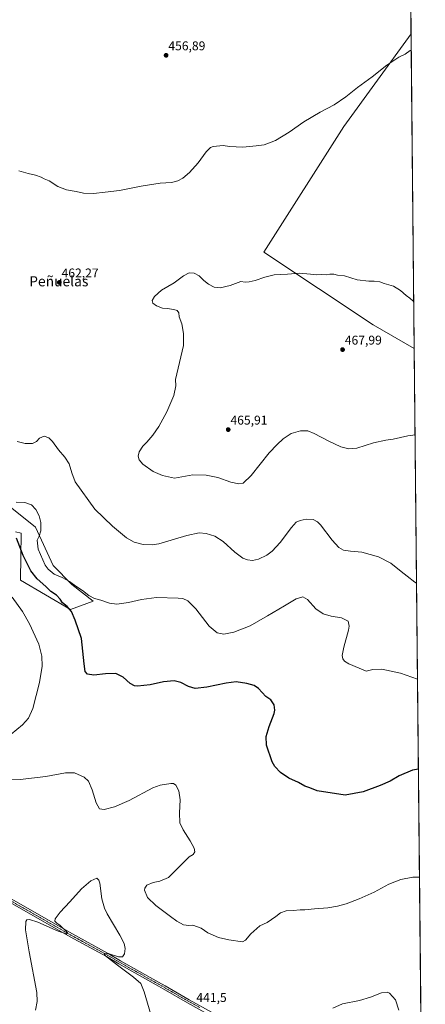
# Model space of a CAD drawing. Units: metres. Extents: x 566759 to 570206, y 4703306 to 4705653.
# Drawn here: x 569887 to 570206, y 4703694 to 4704469 of the extents above; entities that cross this region are included whole.
import ezdxf
from ezdxf.enums import TextEntityAlignment as Align

# ---------------------------------------------------------------- set-up
doc = ezdxf.new("R2010")
doc.units = ezdxf.units.M
doc.header["$MEASUREMENT"] = 0
doc.linetypes.add('TRAZO_Y_PUNTO', pattern=[1, 0.5, -0.25, 0, -0.25])
for name, color, linetype, lineweight in [('Camino', 19, 'Continuous', 0), ('Camino Cxs', 19, 'Continuous', 0), ('Camino eje', 39, 'TRAZO_Y_PUNTO', 13), ('Carátula', 7, 'Continuous', 5), ('Comarca CxS', 133, 'Continuous', 0), ('Comunidad Autónoma CxS', 142, 'Continuous', 0), ('Cultivos herbáceos CxS', 92, 'Continuous', 0), ('Cultivos leñosos', 92, 'Continuous', 0), ('Cultivos leñosos CxS', 92, 'Continuous', 0), ('Curva de nivel maestra', 36, 'Continuous', 30), ('Curva de nivel normal', 36, 'Continuous', 0), ('Matorral', 135, 'Continuous', 0), ('Matorral CxS', 135, 'Continuous', 0), ('Municipio CxS', 142, 'Continuous', 0), ('Provincia CxS', 1, 'Continuous', 0), ('Punto de cota en terreno', 7, 'Continuous', 0), ('Rótulo de punto de cota en terreno', 19, 'Continuous', 0), ('Texto cartográfico', 19, 'Continuous', 0)]:
    doc.layers.add(name, color=color, linetype=linetype, lineweight=lineweight)
doc.styles.add('Arial', font='arial.ttf', dxfattribs={"height": 0.2})

# ---------------------------------------------------------------- blocks, each defined once
blk = doc.blocks.new('*U158')
at = {"layer": 'Curva de nivel normal', "color": 36, "linetype": 'Continuous', "lineweight": 0}
for points in [[(570199.23, 4704025.21, 460), (570197.9, 4704025.93, 460), (570191.77, 4704030.8, 460), (570187.18, 4704034.42, 460), (570179.09, 4704040.93, 460), (570169.28, 4704045.84, 460), (570156.3, 4704049.66, 460), (570147.2, 4704050.22, 460), (570141.86, 4704051.09, 460), (570138.14, 4704053.22, 460), (570132.92, 4704059.05, 460), (570123.57, 4704071.04, 460), (570121.26, 4704073.4, 460), (570117.85, 4704075.17, 460), (570112.4, 4704075.42, 460), (570107.58, 4704074.54, 460), (570104.42, 4704073.17, 460), (570100.7, 4704069.09, 460), (570091.84, 4704057.24, 460), (570085.48, 4704050.28, 460), (570081.36, 4704047.28, 460), (570074.92, 4704044.17, 460), (570070.2, 4704043.12, 460), (570066.16, 4704043.41, 460), (570062.53, 4704044.89, 460), (570056.23, 4704049.59, 460), (570047.04, 4704058.06, 460), (570040.56, 4704062.24, 460), (570033.75, 4704064.32, 460), (570028.09, 4704064.72, 460), (570018.4, 4704062.6, 460), (569996.46, 4704056.21, 460), (569991.05, 4704055.26, 460), (569984.2, 4704055.5, 460), (569977.02, 4704057.56, 460), (569971, 4704060.83, 460), (569959.97, 4704070.06, 460), (569946.12, 4704083.46, 460), (569930.69, 4704104.95, 460), (569927.87, 4704111.93, 460), (569925.93, 4704119.1, 460), (569922.48, 4704124.33, 460), (569917.37, 4704130.08, 460), (569912.76, 4704136.79, 460), (569909.93, 4704139.65, 460), (569906.26, 4704140.93, 460), (569902.59, 4704139.38, 460), (569900.15, 4704136.63, 460), (569897, 4704135.13, 460), (569891.19, 4704135.04, 460), (569884.88, 4704136.58, 460)], [(569886.11, 4704349.66, 460), (569893.68, 4704347.68, 460), (569899.23, 4704346.42, 460), (569903.72, 4704344.83, 460), (569906.3, 4704343.49, 460), (569910.15, 4704341.81, 460), (569917.04, 4704337.37, 460), (569923.68, 4704334.68, 460), (569931.4, 4704333.48, 460), (569937.09, 4704332.12, 460), (569944.96, 4704331.81, 460), (569954.26, 4704332.99, 460), (569965.56, 4704334.26, 460), (569982.58, 4704337.54, 460), (569997.52, 4704340.05, 460), (570006.35, 4704340.65, 460), (570011.24, 4704341.74, 460), (570015.42, 4704343.95, 460), (570020.6, 4704348.38, 460), (570027.32, 4704355.95, 460), (570033.77, 4704364.59, 460), (570037.2, 4704368.03, 460), (570039.25, 4704368.95, 460), (570046.92, 4704369.59, 460), (570051.97, 4704368.85, 460), (570062.46, 4704368.38, 460), (570072.97, 4704369.46, 460), (570079.25, 4704370.24, 460), (570088.25, 4704373.67, 460), (570098.92, 4704380.12, 460), (570110.58, 4704388.41, 460), (570123.4, 4704395.92, 460), (570134.38, 4704401.59, 460), (570143.48, 4704407.88, 460), (570152.77, 4704415.34, 460), (570164.25, 4704423.66, 460), (570175.92, 4704432.96, 460), (570185.25, 4704439.2, 460), (570190.25, 4704441.46, 460), (570194.25, 4704444.35, 460), (570195.01, 4704444.78, 460)]]:
    blk.add_polyline3d(points, dxfattribs=at)
blk = doc.blocks.new('*U160')
at = {"layer": 'Curva de nivel normal', "color": 36, "linetype": 'Continuous', "lineweight": 0}
for points in [[(570185.27, 4703688.97, 440), (570182.64, 4703697.18, 440), (570177.92, 4703702.49, 440), (570176.05, 4703703.19, 440), (570171.55, 4703702.79, 440), (570162.92, 4703699.31, 440), (570154.31, 4703696.74, 440), (570140.84, 4703694.07, 440), (570133.31, 4703690.72, 440)], [(569990.22, 4703685.68, 440), (569984.96, 4703703.58, 440), (569982.21, 4703709.94, 440), (569976.4, 4703715.02, 440), (569963.89, 4703724.44, 440), (569956.89, 4703730.06, 440), (569954.41, 4703731.73, 440), (569953.55, 4703732.93, 440), (569953.5, 4703733.55, 440), (569957.42, 4703733.52, 440), (569959.64, 4703732.68, 440), (569962.3, 4703731.86, 440), (569964.64, 4703730.99, 440), (569967.84, 4703731.12, 440), (569969.52, 4703733.44, 440), (569969.83, 4703737.53, 440), (569969.14, 4703741.53, 440), (569965.66, 4703748.19, 440), (569955.71, 4703764.86, 440), (569953.59, 4703769.32, 440), (569951.61, 4703776.8, 440), (569949.88, 4703789.03, 440), (569949.32, 4703791.35, 440), (569947.7, 4703792.89, 440), (569942.92, 4703790.95, 440), (569935.63, 4703784.62, 440), (569926.36, 4703774.32, 440), (569918.87, 4703766.18, 440), (569914.9, 4703760.94, 440), (569914.48, 4703759.25, 440), (569916.23, 4703757.59, 440), (569918.4, 4703756.09, 440), (569920.03, 4703754.39, 440), (569923.32, 4703751.59, 440), (569924.56, 4703749.81, 440), (569923.63, 4703749.25, 440), (569917.07, 4703751.21, 440), (569901.21, 4703758.21, 440), (569894.59, 4703760.51, 440), (569892.51, 4703760.26, 440), (569891.75, 4703758.73, 440), (569891.57, 4703752.29, 440), (569894.33, 4703734.95, 440), (569900.3, 4703702.95, 440), (569900.67, 4703695.92, 440), (569899.45, 4703689.16, 440)]]:
    blk.add_polyline3d(points, dxfattribs=at)
blk = doc.blocks.new('*U163')
at = {"layer": 'Curva de nivel normal', "color": 36, "linetype": 'Continuous', "lineweight": 0}
for points in [[(569881.1, 4704014.05, 445), (569889.08, 4704002.74, 445), (569894.66, 4703993.1, 445), (569901.9, 4703977.03, 445), (569904.38, 4703967.72, 445), (569904.59, 4703959.71, 445), (569902.58, 4703946.89, 445), (569897.15, 4703926.6, 445), (569893.93, 4703918.98, 445), (569889.02, 4703913.78, 445), (569880.19, 4703906.42, 445)], [(569870.7, 4703870.41, 445), (569887.35, 4703870.68, 445), (569907.51, 4703873.06, 445), (569922.98, 4703875.88, 445), (569930.09, 4703875.77, 445), (569937.58, 4703872.59, 445), (569940.96, 4703869.38, 445), (569943.89, 4703862.54, 445), (569947.14, 4703852.24, 445), (569949.81, 4703847.66, 445), (569953.4, 4703847.09, 445), (569961.6, 4703849.12, 445), (569973.12, 4703854.14, 445), (569991.8, 4703864.17, 445), (569997.59, 4703866.1, 445), (570005.92, 4703867.36, 445), (570008.04, 4703867.35, 445), (570009.88, 4703866.26, 445), (570012.19, 4703861.66, 445), (570013.22, 4703854.66, 445), (570012.6, 4703844.34, 445), (570012.88, 4703836.56, 445), (570015.46, 4703830.9, 445), (570021.06, 4703822.42, 445), (570024.28, 4703816.61, 445), (570024.74, 4703813.7, 445), (570023.4, 4703811.62, 445), (570020.22, 4703809.73, 445), (570008.59, 4703797.89, 445), (570003.9, 4703793.45, 445), (569997.32, 4703790.64, 445), (569992.02, 4703789.5, 445), (569986.96, 4703787.43, 445), (569985.29, 4703784.99, 445), (569985.18, 4703783.42, 445), (569987.53, 4703777.75, 445), (569994.03, 4703771.33, 445), (570005.71, 4703762.84, 445), (570010.7, 4703759.06, 445), (570015.95, 4703756.31, 445), (570019.9, 4703755.6, 445), (570023.18, 4703755.88, 445), (570029.67, 4703753.62, 445), (570035.09, 4703749.87, 445), (570043.42, 4703746.17, 445), (570051.58, 4703744.37, 445), (570062.25, 4703742.9, 445), (570064.58, 4703744.08, 445), (570068.92, 4703749.22, 445), (570075.92, 4703755.44, 445), (570081.58, 4703757.95, 445), (570088.58, 4703762.74, 445), (570092.25, 4703765.75, 445), (570096.58, 4703767.31, 445), (570102.25, 4703767.58, 445), (570107.58, 4703768.03, 445), (570111.25, 4703767.97, 445), (570118.92, 4703768.92, 445), (570129.45, 4703769.73, 445), (570137.14, 4703770.84, 445), (570143.79, 4703772.65, 445), (570154.21, 4703776.68, 445), (570165.76, 4703782, 445), (570177.52, 4703788.24, 445), (570186.84, 4703791.85, 445), (570196.28, 4703793.67, 445), (570201.56, 4703793.65, 445)]]:
    blk.add_polyline3d(points, dxfattribs=at)
blk = doc.blocks.new('*U165')
at = {"layer": 'Curva de nivel normal', "color": 36, "linetype": 'Continuous', "lineweight": 0}
for points in [[(570198.06, 4704141.81, 465), (570192.3, 4704141.17, 465), (570180.78, 4704138.58, 465), (570174.97, 4704137.73, 465), (570165.25, 4704135.51, 465), (570152.25, 4704131.54, 465), (570145.92, 4704130.98, 465), (570139.69, 4704132.59, 465), (570130.1, 4704136.87, 465), (570118.7, 4704142.96, 465), (570113.67, 4704144.97, 465), (570107.92, 4704145.12, 465), (570100.58, 4704142.98, 465), (570094.38, 4704138.89, 465), (570089.44, 4704134.18, 465), (570083.38, 4704127.7, 465), (570068.99, 4704110, 465), (570062.77, 4704103.93, 465), (570059.26, 4704103.29, 465), (570053.15, 4704104.72, 465), (570042.92, 4704108.22, 465), (570033.58, 4704110.13, 465), (570023.25, 4704110.37, 465), (570008.7, 4704107.7, 465), (569999.24, 4704109.78, 465), (569992.07, 4704113.13, 465), (569983.79, 4704118.8, 465), (569980.84, 4704122.18, 465), (569980.12, 4704125.19, 465), (569980.84, 4704128.47, 465), (569983.85, 4704133, 465), (569987.08, 4704136.27, 465), (569991.73, 4704141.6, 465), (569996.42, 4704148.6, 465), (570002.61, 4704159.93, 465), (570008.16, 4704172.77, 465), (570009.69, 4704180.46, 465), (570009.62, 4704185.6, 465), (570015.74, 4704212.32, 465), (570015.94, 4704221.61, 465), (570014.4, 4704229.41, 465), (570012.52, 4704234.86, 465), (570012.22, 4704237.9, 465), (570010.82, 4704239.82, 465), (570008.34, 4704240.68, 465), (570003.04, 4704241.38, 465), (569999.34, 4704241.68, 465), (569994.54, 4704243.4, 465), (569991.58, 4704245.56, 465), (569991.28, 4704247.74, 465), (569992.95, 4704250.87, 465), (569998.6, 4704255.74, 465), (570008.39, 4704261.59, 465), (570015.94, 4704266.96, 465), (570020.42, 4704269.38, 465), (570024.26, 4704269.27, 465), (570028.1, 4704267.11, 465), (570031.81, 4704263.49, 465), (570035.52, 4704260.58, 465), (570040.03, 4704258.26, 465), (570044.71, 4704257.66, 465), (570052.53, 4704259.47, 465), (570060.92, 4704262.67, 465), (570064.41, 4704262.13, 465), (570067.42, 4704262.43, 465), (570072.26, 4704263.41, 465), (570079.8, 4704266.12, 465), (570087.25, 4704267.78, 465), (570097.58, 4704268.37, 465), (570106.73, 4704269.16, 465), (570115.82, 4704268.5, 465), (570120.39, 4704267.86, 465), (570124.25, 4704268.09, 465), (570128.05, 4704267.74, 465), (570131.12, 4704268.25, 465), (570134.05, 4704268.3, 465), (570136.92, 4704267.65, 465), (570142.62, 4704266.94, 465), (570152.5, 4704263.84, 465), (570161.8, 4704262.91, 465), (570165.92, 4704262.74, 465), (570170.3, 4704262.23, 465), (570173.65, 4704261.02, 465), (570181.08, 4704259, 465), (570186.59, 4704255.6, 465), (570191.15, 4704251.49, 465), (570194.08, 4704249.42, 465), (570196.42, 4704247.43, 465), (570197, 4704247.15, 465)], [(570198.06, 4704141.81, 465)]]:
    blk.add_polyline3d(points, dxfattribs=at)
blk = doc.blocks.new('*U168')
at = {"layer": 'Curva de nivel normal', "color": 36, "linetype": 'Continuous', "lineweight": 0}
blk.add_polyline3d([(570199.99, 4703949.7, 455), (570186.58, 4703954.34, 455), (570171.98, 4703957.49, 455), (570164.72, 4703957.22, 455), (570159.58, 4703955.87, 455), (570153.98, 4703958.34, 455), (570145.89, 4703961.58, 455), (570142.43, 4703963.66, 455), (570141.16, 4703965.64, 455), (570140.68, 4703968.24, 455), (570141.99, 4703974.68, 455), (570145.76, 4703988.12, 455), (570146.28, 4703991.36, 455), (570145.48, 4703995.17, 455), (570140.22, 4703997.91, 455), (570132.13, 4703999.16, 455), (570125.62, 4704000.98, 455), (570120.06, 4704005.09, 455), (570113.37, 4704012.23, 455), (570109.75, 4704014.29, 455), (570104.57, 4704012.78, 455), (570095.41, 4704007.28, 455), (570081.89, 4703999.53, 455), (570068.19, 4703991.67, 455), (570055.55, 4703986.5, 455), (570047.58, 4703984.94, 455), (570042.29, 4703985.98, 455), (570036.12, 4703991.43, 455), (570025.65, 4704004.96, 455), (570019.35, 4704011.26, 455), (570015.24, 4704012.97, 455), (570011.58, 4704013.48, 455), (569994.45, 4704013.77, 455), (569982.89, 4704012.33, 455), (569972.42, 4704009.98, 455), (569963.26, 4704008.75, 455), (569957.59, 4704009.4, 455), (569950.8, 4704011.67, 455), (569945.66, 4704013.08, 455), (569941.45, 4704015.46, 455), (569936.47, 4704019.48, 455), (569931.21, 4704022.74, 455), (569926.1, 4704026.48, 455), (569920.37, 4704029.53, 455), (569914.04, 4704032.18, 455), (569909.31, 4704036.06, 455), (569906.94, 4704039.25, 455), (569901.37, 4704051.94, 455), (569900.7, 4704059.02, 455), (569902.18, 4704062.27, 455), (569903.47, 4704066.35, 455), (569903.68, 4704072.99, 455), (569902.37, 4704078.17, 455), (569899.67, 4704083.24, 455), (569896.18, 4704086.76, 455), (569890.93, 4704088.56, 455), (569884.01, 4704088.88, 455)], dxfattribs=at)
blk = doc.blocks.new('*U177')
at = {"layer": 'Curva de nivel maestra', "color": 36, "linetype": 'Continuous', "lineweight": 30}
blk.add_polyline3d([(570200.7, 4703878.89, 450), (570196.08, 4703877.98, 450), (570185.54, 4703873.63, 450), (570178.38, 4703869.43, 450), (570170.58, 4703865.78, 450), (570157.18, 4703860.8, 450), (570142.96, 4703858.33, 450), (570120.96, 4703861.66, 450), (570115.29, 4703863.99, 450), (570111.39, 4703865.42, 450), (570106.31, 4703868.34, 450), (570098.71, 4703871.74, 450), (570092.12, 4703876.14, 450), (570087.8, 4703880.91, 450), (570085.72, 4703884.42, 450), (570081.18, 4703897.54, 450), (570080.94, 4703904.54, 450), (570083.34, 4703912.34, 450), (570087.21, 4703922.61, 450), (570087.66, 4703925.3, 450), (570087.09, 4703929.31, 450), (570084.46, 4703933.28, 450), (570080.72, 4703936.08, 450), (570074.98, 4703942.15, 450), (570071.55, 4703944.58, 450), (570065.58, 4703946.16, 450), (570057.19, 4703947.39, 450), (570049.34, 4703946.54, 450), (570034.22, 4703943.21, 450), (570025.04, 4703942.17, 450), (570019.8, 4703943.74, 450), (570013.81, 4703947.03, 450), (570008.37, 4703948.22, 450), (569999.97, 4703947.39, 450), (569989.51, 4703945.21, 450), (569979.55, 4703944.18, 450), (569977.33, 4703944.39, 450), (569973.94, 4703946.08, 450), (569968.4, 4703951.12, 450), (569962.56, 4703953.94, 450), (569954.4, 4703953.85, 450), (569945.29, 4703952.69, 450), (569940.37, 4703953.48, 450), (569938.44, 4703955.56, 450), (569937.58, 4703961.66, 450), (569935.63, 4703981.74, 450), (569930.7, 4703996.05, 450), (569927.6, 4704002.86, 450), (569924.18, 4704006.84, 450), (569920.67, 4704009.6, 450), (569918.78, 4704012.46, 450), (569915.92, 4704015.6, 450), (569911.48, 4704018.5, 450), (569907.51, 4704022.53, 450), (569900.67, 4704028.69, 450), (569895.56, 4704034.91, 450), (569889.6, 4704046.94, 450), (569884.49, 4704060.5, 450)], dxfattribs=at)
blk = doc.blocks.new('5PATER')
at = {"layer": 'Carátula', "linetype": 'Continuous', "lineweight": 5}
h = blk.add_hatch(color=250, dxfattribs=at)
edge = h.paths.add_edge_path()
edge.add_ellipse((0, 0.01), major_axis=(-1.33, -1.34), ratio=0.999422, start_angle=0, end_angle=360)

msp = doc.modelspace()

# ---------------------------------------------------------------- linework, layer by layer
at = {"layer": 'Camino', "color": 19, "linetype": 'Continuous', "lineweight": 0}
for points in [[(569865.88, 4703784.72, 441.28), (569927.97, 4703749.33, 439.66), (569956.63, 4703733.63, 439.94), (569966.21, 4703727.99, 440.2), (569996.13, 4703711.17, 441.22), (570001.28, 4703708.27, 441.32), (570020.28, 4703697.31, 441.44), (570038.29, 4703687.36, 441.24)], [(570036.93, 4703684.92, 441.22), (570018.87, 4703694.89, 441.49), (569999.9, 4703705.83, 441.36), (569996.18, 4703707.92, 441.34), (569964.81, 4703725.56, 439.78), (569955.24, 4703731.19, 439.62), (569926.6, 4703746.88, 439.56), (569864.49, 4703782.28, 441.24)]]:
    msp.add_polyline3d(points, dxfattribs=at)
at = {"layer": 'Camino Cxs', "color": 19, "linetype": 'Continuous', "lineweight": 0}
for points in [[(569865.88, 4703784.72, 441.28), (569927.97, 4703749.33, 439.66), (569956.63, 4703733.63, 439.94), (569966.21, 4703727.99, 440.2), (569996.13, 4703711.17, 441.22), (570001.28, 4703708.27, 441.32), (570020.28, 4703697.31, 441.44), (570038.29, 4703687.36, 441.24)], [(570036.93, 4703684.92, 441.22), (570018.87, 4703694.89, 441.49), (569999.9, 4703705.83, 441.36), (569996.18, 4703707.92, 441.34), (569964.81, 4703725.56, 439.78), (569955.24, 4703731.19, 439.62), (569926.6, 4703746.88, 439.56), (569864.49, 4703782.28, 441.24)]]:
    msp.add_polyline3d(points, dxfattribs=at)
at = {"layer": 'Camino eje', "color": 39, "linetype": 'TRAZO_Y_PUNTO', "lineweight": 13}
msp.add_polyline3d([(569865.19, 4703783.5, 441.32), (569927.29, 4703748.11, 439.79), (569955.94, 4703732.41, 439.86), (569965.51, 4703726.78, 440.04), (569980.47, 4703718.37, 440.78), (570000.59, 4703707.05, 441.36), (570019.58, 4703696.1, 441.48), (570028.61, 4703691.12, 441.39)], dxfattribs=at)
at = {"layer": 'Comarca CxS', "color": 133, "linetype": 'Continuous', "lineweight": 0}
msp.add_polyline3d([(570206.13, 4703339.47, 427.17), (566781.38, 4703305.77, 416.38), (566759.25, 4705618.96, 454.38), (570182.86, 4705652.64, 460.63), (570206.13, 4703339.47, 427.17)], close=True, dxfattribs=at)
msp.add_polyline3d([(570206.13, 4703339.47, 427.17), (566781.38, 4703305.77, 416.38), (566759.25, 4705618.96, 454.38), (570182.86, 4705652.64, 460.63), (570206.13, 4703339.47, 427.17)], close=True, dxfattribs=at)
at = {"layer": 'Comunidad Autónoma CxS', "color": 142, "linetype": 'Continuous', "lineweight": 0}
msp.add_polyline3d([(570206.13, 4703339.47, 427.17), (566781.38, 4703305.77, 416.38), (566759.25, 4705618.96, 454.38), (569204.2, 4705643.01, 451.38), (570182.86, 4705652.64, 460.63), (570203.66, 4703585.38, 442.14), (570206.13, 4703339.47, 427.17)], close=True, dxfattribs=at)
msp.add_polyline3d([(570206.13, 4703339.47, 427.17), (566781.38, 4703305.77, 416.38), (566759.25, 4705618.96, 454.38), (569204.2, 4705643.01, 451.38), (570182.86, 4705652.64, 460.63), (570203.66, 4703585.38, 442.14), (570206.13, 4703339.47, 427.17)], close=True, dxfattribs=at)
at = {"layer": 'Cultivos herbáceos CxS', "color": 92, "linetype": 'Continuous', "lineweight": 0}
for points in [[(570190.6, 4704882.86, 449.96), (570194.88, 4704457.48, 459.5), (570194.88, 4704457.48, 459.5), (570142.05, 4704384.71, 460.74), (570078.95, 4704285.77, 464.34), (570164.99, 4704228.4, 466.71), (570197.37, 4704209.99, 466.26), (570203.59, 4703592.28, 442.25)], [(570190.6, 4704882.86, 449.96), (570194.26, 4704519.75, 457.58), (570194.28, 4704517.71, 457.66), (570194.3, 4704515.67, 457.58), (570194.88, 4704457.48, 459.5)], [(570197.37, 4704209.99, 466.26), (570164.99, 4704228.4, 466.71), (570078.95, 4704285.77, 464.34), (570142.05, 4704384.71, 460.74), (570194.88, 4704457.48, 459.5)], [(570197.37, 4704209.99, 466.26), (570202.66, 4703684.56, 441.89), (570202.68, 4703682.21, 442.02), (570202.71, 4703679.86, 441.87), (570203.59, 4703592.28, 442.25)], [(569883.7, 4704065.51, 450.24), (569888.12, 4704064.62, 451.01), (569887.49, 4704027.59, 446.83), (569927.02, 4704004.36, 449.9), (569944.67, 4704010.98, 454.26), (569927.93, 4704024.02, 454.7), (569913.14, 4704039.17, 456.26), (569899.34, 4704069.3, 454.17), (569871.18, 4704091.62, 455.82)], [(569871.18, 4704091.62, 455.82), (569899.34, 4704069.3, 454.17), (569913.14, 4704039.17, 456.26), (569927.92, 4704024.02, 454.7), (569944.67, 4704010.98, 454.26), (569927.02, 4704004.36, 449.9), (569887.49, 4704027.59, 446.83), (569888.12, 4704064.62, 451.01), (569883.7, 4704065.51, 450.24)]]:
    msp.add_polyline3d(points, dxfattribs=at)
at = {"layer": 'Cultivos leñosos', "color": 92, "linetype": 'Continuous', "lineweight": 0}
for points in [[(570197.37, 4704209.99, 466.26), (570164.99, 4704228.4, 466.71), (570078.95, 4704285.77, 464.34), (570142.05, 4704384.71, 460.74), (570194.88, 4704457.48, 459.5)], [(570194.88, 4704457.48, 459.5), (570197.37, 4704209.99, 466.26)]]:
    msp.add_polyline3d(points, dxfattribs=at)
at = {"layer": 'Cultivos leñosos CxS', "color": 92, "linetype": 'Continuous', "lineweight": 0}
msp.add_polyline3d([(570197.37, 4704209.99, 466.26), (570164.99, 4704228.4, 466.71), (570078.95, 4704285.77, 464.34), (570142.05, 4704384.71, 460.74), (570194.88, 4704457.48, 459.5), (570197.37, 4704209.99, 466.26)], close=True, dxfattribs=at)
at = {"layer": 'Matorral', "color": 135, "linetype": 'Continuous', "lineweight": 0}
msp.add_polyline3d([(569871.18, 4704091.62, 455.82), (569899.34, 4704069.3, 454.17), (569913.14, 4704039.17, 456.26), (569927.92, 4704024.02, 454.7), (569944.67, 4704010.98, 454.26), (569927.02, 4704004.36, 449.9), (569887.49, 4704027.59, 446.83), (569888.12, 4704064.62, 451.01), (569883.7, 4704065.51, 450.24)], dxfattribs=at)
at = {"layer": 'Matorral CxS', "color": 135, "linetype": 'Continuous', "lineweight": 0}
msp.add_polyline3d([(569871.18, 4704091.62, 455.82), (569899.34, 4704069.3, 454.17), (569913.14, 4704039.17, 456.26), (569927.93, 4704024.02, 454.7), (569944.67, 4704010.98, 454.26), (569927.02, 4704004.36, 449.9), (569887.49, 4704027.59, 446.83), (569888.12, 4704064.62, 451.01), (569883.7, 4704065.51, 450.24)], dxfattribs=at)
at = {"layer": 'Municipio CxS', "color": 142, "linetype": 'Continuous', "lineweight": 0}
msp.add_polyline3d([(570182.86, 4705652.64, 460.63), (570203.66, 4703585.38, 442.14)], dxfattribs=at)
msp.add_polyline3d([(570182.86, 4705652.64, 460.63), (570203.66, 4703585.38, 442.14)], dxfattribs=at)
at = {"layer": 'Provincia CxS', "color": 1, "linetype": 'Continuous', "lineweight": 0}
msp.add_polyline3d([(570206.13, 4703339.47, 427.17), (566781.38, 4703305.77, 416.38), (566768.5, 4704651.75, 430.2), (566759.25, 4705618.96, 454.38), (570182.86, 4705652.64, 460.63), (570203.66, 4703585.38, 442.14), (570206.13, 4703339.47, 427.17)], close=True, dxfattribs=at)
msp.add_polyline3d([(570206.13, 4703339.47, 427.17), (566781.38, 4703305.77, 416.38), (566768.5, 4704651.75, 430.2), (566759.25, 4705618.96, 454.38), (570182.86, 4705652.64, 460.63), (570203.66, 4703585.38, 442.14), (570206.13, 4703339.47, 427.17)], close=True, dxfattribs=at)

# ---------------------------------------------------------------- block references
at = {"layer": 'Curva de nivel maestra', "color": 36, "linetype": 'Continuous', "lineweight": 30}
msp.add_blockref('*U177', (0, 0), dxfattribs=at)
at = {"layer": 'Curva de nivel normal', "color": 36, "linetype": 'Continuous', "lineweight": 0}
for name in ['*U158', '*U168', '*U163', '*U160', '*U165']:
    msp.add_blockref(name, (0, 0), dxfattribs=at)
at = {"layer": 'Punto de cota en terreno', "linetype": 'Continuous', "lineweight": 0}
for p in [(570002.14, 4704440.64, 456.89), (569918.12, 4704261.88, 462.27), (570141, 4704209, 467.99), (570051.02, 4704146.04, 465.91)]:
    msp.add_blockref('5PATER', p, dxfattribs=at)

# ---------------------------------------------------------------- texts
at = {"layer": 'Rótulo de punto de cota en terreno', "color": 19, "linetype": 'Continuous', "lineweight": 0, "style": 'Arial'}
for s, p in [('456,89', (570003.9, 4704442.4)), ('462,27', (569919.88, 4704263.64)), ('467,99', (570142.76, 4704210.76)), ('465,91', (570052.78, 4704147.8)), ('441,5', (570025.96, 4703693.33))]:
    msp.add_text(s, height=7, dxfattribs=at).set_placement(p, align=Align.BOTTOM_LEFT)
at = {"layer": 'Texto cartográfico', "color": 19, "linetype": 'Continuous', "lineweight": 0, "style": 'Arial'}
msp.add_text('Peñuelas', height=8, dxfattribs=at).set_placement((569917.68, 4704262.79), align=Align.MIDDLE_CENTER)

doc.saveas('drawing.dxf')
